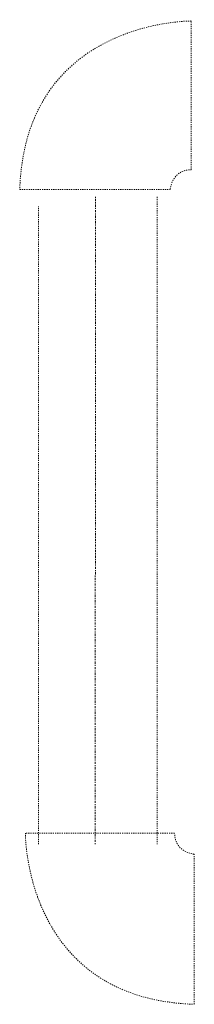
# Model space of a CAD drawing. Units: inches. Extents: x 7 to 4859, y -228 to 2991.
# Drawn here: x 944 to 991, y 638 to 903 of the extents above; entities that cross this region are included whole.
import ezdxf

# ---------------------------------------------------------------- set-up
doc = ezdxf.new("R2010")
doc.units = ezdxf.units.IN
doc.header["$MEASUREMENT"] = 0
for name, pattern in [('AI-Linetype-28', [0.600005, 0.300002, -0.300002]), ('AI-Linetype-34', [0.600005, 0.300002, -0.300002]), ('AI-Linetype-47', [1.500012, 0.300002, -0.300002, 0.600005, -0.300002]), ('AI-Linetype-48', [0.600005, 0.300002, -0.300002]), ('AI-Linetype-49', [0.600005, 0.300002, -0.300002])]:
    doc.linetypes.add(name, pattern=pattern)
doc.layers.add('图层 1', color=7, linetype='Continuous')

msp = doc.modelspace()

# ---------------------------------------------------------------- linework, layer by layer
at = {"layer": '图层 1', "color": 7, "linetype": 'AI-Linetype-47', "lineweight": 5}
msp.add_line((964.49, 681.17), (964.56, 855.4), dxfattribs=at)
at = {"layer": '图层 1', "color": 7, "linetype": 'AI-Linetype-49', "lineweight": 9}
msp.add_line((981.13, 855.4), (981.13, 681.15), dxfattribs=at)
at = {"layer": '图层 1', "color": 7, "linetype": 'AI-Linetype-48', "lineweight": 9}
msp.add_line((949.3, 681.15), (949.3, 852.86), dxfattribs=at)
at = {"layer": '图层 1', "color": 7, "linetype": 'AI-Linetype-28', "lineweight": 9}
for points in [[(990.29, 902.76), (990.29, 902.76), (945.75, 903.11), (944.22, 857.42)], [(990.29, 862.72), (990.29, 862.72), (990.29, 902.76), (990.29, 902.76)], [(984.63, 857.42), (984.63, 857.42), (985.03, 862.72), (990.29, 862.72)], [(944.22, 857.42), (944.22, 857.42), (984.63, 857.42), (984.63, 857.42)]]:
    msp.add_open_spline(points, degree=3, dxfattribs=at)
at = {"layer": '图层 1', "color": 7, "linetype": 'AI-Linetype-34', "lineweight": 9}
for points in [[(945.73, 684.17), (945.73, 684.17), (945.4, 639.63), (991.08, 638.08)], [(985.81, 684.17), (985.81, 684.17), (945.73, 684.17), (945.73, 684.17)], [(991.08, 678.51), (991.08, 678.51), (985.81, 678.91), (985.81, 684.17)], [(991.08, 638.08), (991.08, 638.08), (991.08, 678.51), (991.08, 678.51)]]:
    msp.add_open_spline(points, degree=3, dxfattribs=at)

doc.saveas('drawing.dxf')
